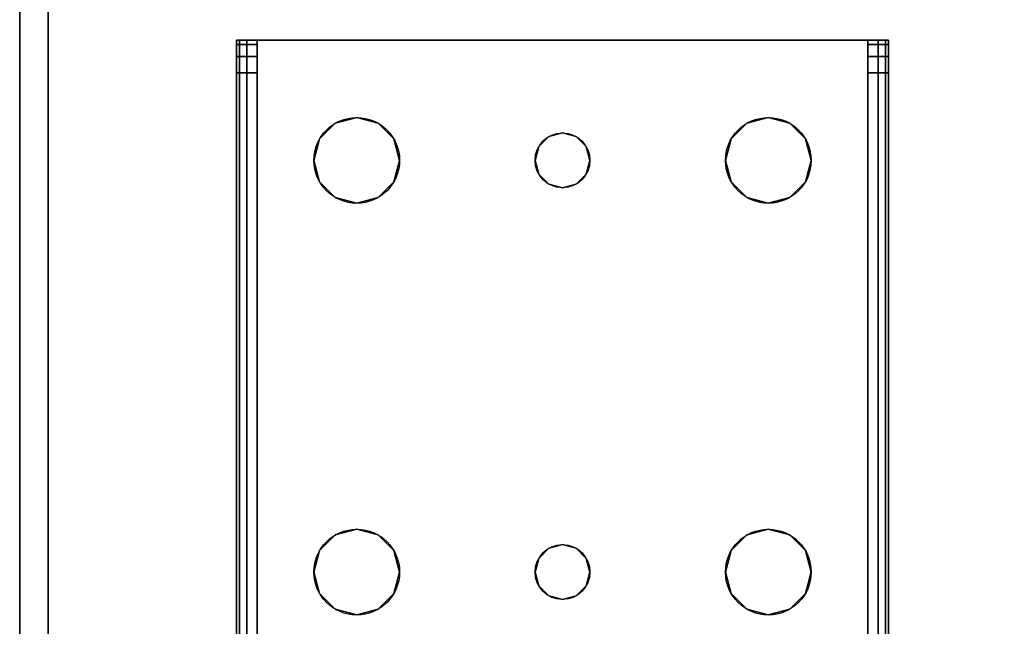
# Model space of a CAD drawing. Extents: x -255 to -11, y 384 to 609.
# Drawn here: x -196 to -192, y 488 to 491 of the extents above; entities that cross this region are included whole.
import ezdxf

# ---------------------------------------------------------------- set-up
doc = ezdxf.new("R2010")
doc.units = 0
doc.header["$LTSCALE"] = 96
doc.header["$MEASUREMENT"] = 0
for name, color, linetype in [('AFUCH-3-TPFB', 7, 'Continuous'), ('AFUCH-P', 7, 'Continuous'), ('AFUST-3-LGPT1', 7, 'Continuous'), ('AFUST-3-SHLM', 7, 'Continuous'), ('AFUST-3-TPLM', 7, 'Continuous'), ('AFUST-P', 7, 'Continuous'), ('MAIN_FURN', 7, 'Continuous')]:
    doc.layers.add(name, color=color, linetype=linetype)

# ---------------------------------------------------------------- blocks, each defined once
blk = doc.blocks.new('ZN482022BCBLFFL3')
at = {"layer": 'AFUST-3-LGPT1', "color": 30, "linetype": 'Continuous'}
for points, invisible_edges in [([(43.9375, -16.1875, 3.925), (43.9375, -16.1975, 3.9625), (43.9375, -16.2625, 3.925)], 14), ([(43.9375, -16.2625, 3.875), (43.9375, -16.1875, 3.925), (43.9375, -16.2625, 3.925)], 3), ([(43.9375, -16.1875, 3.875), (43.9375, -16.1875, 3.925), (43.9375, -16.2625, 3.875)], 2), ([(46.625, -16.1875, 3.925), (43.9375, -16.1975, 3.9625), (43.9375, -16.1875, 3.925)], 1), ([(46.625, -16.1975, 3.9625), (43.9375, -16.1975, 3.9625), (46.625, -16.1875, 3.925)], 2), ([(43.9375, -16.2625, 3.875), (43.9532, -16.1875, 3.8143), (43.9375, -16.1875, 3.875)], 1), ([(43.9532, -16.2625, 3.8143), (43.9532, -16.1875, 3.8143), (43.9375, -16.2625, 3.875)], 2), ([(43.9375, -16.1875, 3.875), (46.625, -16.1875, 3.925), (43.9375, -16.1875, 3.925)], 1), ([(44.0564, -16.1875, 3.7501), (46.625, -16.1875, 3.925), (43.9375, -16.1875, 3.875)], 15), ([(43.9532, -16.1875, 3.8143), (44.0564, -16.1875, 3.7501), (43.9375, -16.1875, 3.875)], 3), ([(43.9375, -16.2625, 3.925), (43.9375, -16.1975, 3.9625), (43.9375, -16.225, 3.99)], 13), ([(43.9375, -16.225, 3.99), (43.9375, -16.1975, 3.9625), (46.625, -16.1975, 3.9625)], 12), ([(46.625, -16.225, 3.99), (43.9375, -16.225, 3.99), (46.625, -16.1975, 3.9625)], 2), ([(43.9965, -16.1875, 3.7688), (43.9532, -16.1875, 3.8143), (43.9532, -16.2625, 3.8143)], 12), ([(43.9965, -16.2625, 3.7688), (43.9965, -16.1875, 3.7688), (43.9532, -16.2625, 3.8143)], 2), ([(43.9965, -16.1875, 3.7688), (44.0564, -16.1875, 3.7501), (43.9532, -16.1875, 3.8143)], 2), ([(44.0564, -16.1875, 3.7501), (43.9965, -16.1875, 3.7688), (43.9965, -16.2625, 3.7688)], 12), ([(44.0564, -16.2625, 3.7501), (44.0564, -16.1875, 3.7501), (43.9965, -16.2625, 3.7688)], 2), ([(44.0564, -16.1875, 3.7501), (46.625, -16.2625, 3.625), (46.625, -16.1875, 3.625)], 1), ([(44.0564, -16.2625, 3.7501), (46.625, -16.2625, 3.625), (44.0564, -16.1875, 3.7501)], 2), ([(44.0564, -16.1875, 3.7501), (46.625, -16.1875, 3.625), (46.625, -16.1875, 3.925)], 12), ([(43.9375, -16.225, 3.99), (43.9375, -16.2625, 4), (43.9375, -16.2625, 3.925)], 14), ([(43.9375, -16.2625, 4), (43.9375, -16.225, 3.99), (46.625, -16.225, 3.99)], 12), ([(46.625, -16.2625, 4), (43.9375, -16.2625, 4), (46.625, -16.225, 3.99)], 2), ([(43.9375, -16.2625, 3.925), (43.9375, -18.4875, 4), (43.9375, -18.4875, 3.925)], 3), ([(43.9375, -16.2625, 4), (43.9375, -18.4875, 4), (43.9375, -16.2625, 3.925)], 14), ([(46.625, -16.2625, 4), (45.875, -16.4688, 4), (43.9375, -16.2625, 4)], 3), ([(43.9375, -16.2625, 4), (44.275, -17.375, 4), (43.9375, -18.4875, 4)], 3), ([(44.2397, -16.7031, 4), (44.275, -17.375, 4), (43.9375, -16.2625, 4)], 15), ([(44.2187, -16.625, 4), (44.2397, -16.7031, 4), (43.9375, -16.2625, 4)], 14), ([(43.9375, -16.2625, 4), (44.375, -16.4688, 4), (44.2969, -16.4897, 4)], 13), ([(44.4531, -16.4897, 4), (44.375, -16.4688, 4), (43.9375, -16.2625, 4)], 14), ([(45.7969, -16.4897, 4), (44.4531, -16.4897, 4), (43.9375, -16.2625, 4)], 15), ([(43.9375, -16.2625, 4), (44.2397, -16.5469, 4), (44.2187, -16.625, 4)], 13), ([(44.2969, -16.4897, 4), (44.2397, -16.5469, 4), (43.9375, -16.2625, 4)], 14), ([(43.9375, -16.2625, 4), (45.875, -16.4688, 4), (45.7969, -16.4897, 4)], 13), ([(43.9375, -16.2625, 3.925), (46.625, -16.2625, 3.925), (44.0564, -16.2625, 3.7501)], 14), ([(43.9375, -16.2625, 3.875), (43.9375, -16.2625, 3.925), (44.0564, -16.2625, 3.7501)], 14), ([(44.0564, -16.2625, 3.7501), (43.9532, -16.2625, 3.8143), (43.9375, -16.2625, 3.875)], 13), ([(43.9375, -16.2625, 3.925), (44.375, -16.4688, 3.925), (44.4531, -16.4897, 3.925)], 13), ([(44.2969, -16.4897, 3.925), (44.375, -16.4688, 3.925), (43.9375, -16.2625, 3.925)], 14), ([(44.2397, -16.5469, 3.925), (44.2969, -16.4897, 3.925), (43.9375, -16.2625, 3.925)], 14), ([(43.9375, -16.2625, 3.925), (44.2187, -16.625, 3.925), (44.2397, -16.5469, 3.925)], 13), ([(44.2397, -16.7031, 3.925), (44.2187, -16.625, 3.925), (43.9375, -16.2625, 3.925)], 14), ([(44.275, -17.375, 3.925), (44.2397, -16.7031, 3.925), (43.9375, -16.2625, 3.925)], 15), ([(43.9375, -16.2625, 3.925), (44.4531, -16.4897, 3.925), (45.7969, -16.4897, 3.925)], 15), ([(45.875, -16.4688, 3.925), (43.9375, -16.2625, 3.925), (45.7969, -16.4897, 3.925)], 3), ([(46.625, -16.2625, 3.925), (43.9375, -16.2625, 3.925), (45.875, -16.4688, 3.925)], 14), ([(43.9375, -16.2625, 3.925), (43.9375, -18.4875, 3.925), (44.275, -17.375, 3.925)], 14), ([(43.9965, -16.2625, 3.7688), (43.9532, -16.2625, 3.8143), (44.0564, -16.2625, 3.7501)], 2), ([(44.0564, -16.2625, 3.7501), (46.625, -16.2625, 3.925), (46.625, -16.2625, 3.625)], 1), ([(45.9531, -16.4897, 4), (45.875, -16.4688, 4), (46.625, -16.2625, 4)], 14), ([(45.9531, -16.4897, 3.925), (46.625, -16.2625, 3.925), (45.875, -16.4688, 3.925)], 3), ([(46.0103, -16.5469, 4), (45.9531, -16.4897, 4), (46.625, -16.2625, 4)], 14), ([(46.0103, -16.5469, 3.925), (46.625, -16.2625, 3.925), (45.9531, -16.4897, 3.925)], 3), ([(45.9616, -17.325, 4), (46.625, -16.2625, 4), (45.975, -17.375, 4)], 3), ([(46.0103, -16.7031, 4), (46.625, -16.2625, 4), (45.9616, -17.325, 4)], 15), ([(45.9616, -17.325, 3.925), (46.625, -16.2625, 3.925), (46.0103, -16.7031, 3.925)], 15), ([(45.9616, -17.325, 3.925), (45.975, -17.375, 3.925), (46.625, -16.2625, 3.925)], 14), ([(46.625, -16.2625, 4), (46.625, -18.4875, 4), (45.975, -17.375, 4)], 14), ([(46.625, -16.2625, 3.925), (45.975, -17.375, 3.925), (46.625, -18.4875, 3.925)], 3), ([(46.625, -16.2625, 4), (46.0312, -16.625, 4), (46.0103, -16.5469, 4)], 13), ([(46.0103, -16.7031, 4), (46.0312, -16.625, 4), (46.625, -16.2625, 4)], 14), ([(46.0312, -16.625, 3.925), (46.625, -16.2625, 3.925), (46.0103, -16.5469, 3.925)], 3), ([(46.0103, -16.7031, 3.925), (46.625, -16.2625, 3.925), (46.0312, -16.625, 3.925)], 3), ([(44.375, -16.4688, 4), (44.2969, -16.4897, 3.925), (44.2969, -16.4897, 4)], 1), ([(44.375, -16.4688, 3.925), (44.2969, -16.4897, 3.925), (44.375, -16.4688, 4)], 2), ([(44.4531, -16.4897, 4), (44.375, -16.4688, 3.925), (44.375, -16.4688, 4)], 1), ([(44.4531, -16.4897, 3.925), (44.375, -16.4688, 3.925), (44.4531, -16.4897, 4)], 2), ([(45.875, -16.4688, 4), (45.7969, -16.4897, 3.925), (45.7969, -16.4897, 4)], 1), ([(45.875, -16.4688, 3.925), (45.7969, -16.4897, 3.925), (45.875, -16.4688, 4)], 2), ([(45.9531, -16.4897, 4), (45.875, -16.4688, 3.925), (45.875, -16.4688, 4)], 1), ([(45.9531, -16.4897, 3.925), (45.875, -16.4688, 3.925), (45.9531, -16.4897, 4)], 2), ([(44.2969, -16.4897, 4), (44.2397, -16.5469, 3.925), (44.2397, -16.5469, 4)], 1), ([(44.2969, -16.4897, 3.925), (44.2397, -16.5469, 3.925), (44.2969, -16.4897, 4)], 2), ([(45.7397, -16.5469, 4), (44.4531, -16.4897, 4), (45.7969, -16.4897, 4)], 3), ([(44.5103, -16.5469, 4), (44.4531, -16.4897, 4), (45.7397, -16.5469, 4)], 14), ([(44.4531, -16.4897, 3.925), (44.5103, -16.5469, 3.925), (45.7397, -16.5469, 3.925)], 14), ([(45.7969, -16.4897, 3.925), (44.4531, -16.4897, 3.925), (45.7397, -16.5469, 3.925)], 3), ([(44.5103, -16.5469, 4), (44.4531, -16.4897, 3.925), (44.4531, -16.4897, 4)], 1), ([(44.5103, -16.5469, 3.925), (44.4531, -16.4897, 3.925), (44.5103, -16.5469, 4)], 2), ([(45.7969, -16.4897, 4), (45.7397, -16.5469, 3.925), (45.7397, -16.5469, 4)], 1), ([(45.7969, -16.4897, 3.925), (45.7397, -16.5469, 3.925), (45.7969, -16.4897, 4)], 2), ([(46.0103, -16.5469, 4), (45.9531, -16.4897, 3.925), (45.9531, -16.4897, 4)], 1), ([(46.0103, -16.5469, 3.925), (45.9531, -16.4897, 3.925), (46.0103, -16.5469, 4)], 2), ([(44.2397, -16.5469, 4), (44.2187, -16.625, 3.925), (44.2187, -16.625, 4)], 1), ([(44.2397, -16.5469, 3.925), (44.2187, -16.625, 3.925), (44.2397, -16.5469, 4)], 2), ([(45.7187, -16.625, 4), (44.5103, -16.5469, 4), (45.7397, -16.5469, 4)], 3), ([(44.5312, -16.625, 4), (44.5103, -16.5469, 4), (45.7187, -16.625, 4)], 14), ([(44.5103, -16.5469, 3.925), (44.5312, -16.625, 3.925), (45.7187, -16.625, 3.925)], 14), ([(45.7397, -16.5469, 3.925), (44.5103, -16.5469, 3.925), (45.7187, -16.625, 3.925)], 3), ([(44.5312, -16.625, 4), (44.5103, -16.5469, 3.925), (44.5103, -16.5469, 4)], 1), ([(44.5312, -16.625, 3.925), (44.5103, -16.5469, 3.925), (44.5312, -16.625, 4)], 2), ([(45.7397, -16.5469, 4), (45.7187, -16.625, 3.925), (45.7187, -16.625, 4)], 1), ([(45.7397, -16.5469, 3.925), (45.7187, -16.625, 3.925), (45.7397, -16.5469, 4)], 2), ([(46.0312, -16.625, 4), (46.0103, -16.5469, 3.925), (46.0103, -16.5469, 4)], 1), ([(46.0312, -16.625, 3.925), (46.0103, -16.5469, 3.925), (46.0312, -16.625, 4)], 2), ([(44.2187, -16.625, 4), (44.2397, -16.7031, 3.925), (44.2397, -16.7031, 4)], 1), ([(44.2187, -16.625, 3.925), (44.2397, -16.7031, 3.925), (44.2187, -16.625, 4)], 2), ([(44.5103, -16.7031, 4), (44.5312, -16.625, 4), (45.7187, -16.625, 4)], 14), ([(45.7187, -16.625, 4), (45.7397, -16.7031, 4), (44.5103, -16.7031, 4)], 14), ([(45.7187, -16.625, 3.925), (44.5103, -16.7031, 3.925), (45.7397, -16.7031, 3.925)], 3), ([(44.5312, -16.625, 3.925), (44.5103, -16.7031, 3.925), (45.7187, -16.625, 3.925)], 14), ([(44.5103, -16.7031, 4), (44.5312, -16.625, 3.925), (44.5312, -16.625, 4)], 1), ([(44.5103, -16.7031, 3.925), (44.5312, -16.625, 3.925), (44.5103, -16.7031, 4)], 2), ([(45.7187, -16.625, 4), (45.7397, -16.7031, 3.925), (45.7397, -16.7031, 4)], 1), ([(45.7187, -16.625, 3.925), (45.7397, -16.7031, 3.925), (45.7187, -16.625, 4)], 2), ([(46.0103, -16.7031, 4), (46.0312, -16.625, 3.925), (46.0312, -16.625, 4)], 1), ([(46.0103, -16.7031, 3.925), (46.0312, -16.625, 3.925), (46.0103, -16.7031, 4)], 2), ([(44.2397, -16.7031, 4), (44.2969, -16.7603, 4), (44.2884, -17.325, 4)], 14), ([(44.275, -17.375, 4), (44.2397, -16.7031, 4), (44.2884, -17.325, 4)], 3), ([(44.2884, -17.325, 3.925), (44.2397, -16.7031, 3.925), (44.275, -17.375, 3.925)], 3), ([(44.2969, -16.7603, 3.925), (44.2397, -16.7031, 3.925), (44.2884, -17.325, 3.925)], 14), ([(44.2397, -16.7031, 4), (44.2969, -16.7603, 3.925), (44.2969, -16.7603, 4)], 1), ([(44.2397, -16.7031, 3.925), (44.2969, -16.7603, 3.925), (44.2397, -16.7031, 4)], 2), ([(44.5103, -16.7031, 4), (44.4616, -17.325, 4), (44.4531, -16.7603, 4)], 3), ([(44.5103, -16.7031, 3.925), (44.4531, -16.7603, 3.925), (44.4616, -17.325, 3.925)], 14), ([(44.4531, -16.7603, 4), (44.5103, -16.7031, 3.925), (44.5103, -16.7031, 4)], 1), ([(44.4531, -16.7603, 3.925), (44.5103, -16.7031, 3.925), (44.4531, -16.7603, 4)], 2), ([(45.7397, -16.7031, 4), (44.4616, -17.325, 4), (44.5103, -16.7031, 4)], 15), ([(45.7884, -17.325, 4), (44.4616, -17.325, 4), (45.7397, -16.7031, 4)], 15), ([(45.7884, -17.325, 3.925), (44.5103, -16.7031, 3.925), (44.4616, -17.325, 3.925)], 15), ([(45.7397, -16.7031, 3.925), (44.5103, -16.7031, 3.925), (45.7884, -17.325, 3.925)], 15), ([(45.7969, -16.7603, 4), (45.7884, -17.325, 4), (45.7397, -16.7031, 4)], 3), ([(45.7969, -16.7603, 3.925), (45.7397, -16.7031, 3.925), (45.7884, -17.325, 3.925)], 14), ([(45.7397, -16.7031, 4), (45.7969, -16.7603, 3.925), (45.7969, -16.7603, 4)], 1), ([(45.7397, -16.7031, 3.925), (45.7969, -16.7603, 3.925), (45.7397, -16.7031, 4)], 2), ([(45.9531, -16.7603, 4), (46.0103, -16.7031, 4), (45.9616, -17.325, 4)], 14), ([(45.9531, -16.7603, 3.925), (45.9616, -17.325, 3.925), (46.0103, -16.7031, 3.925)], 3), ([(45.9531, -16.7603, 4), (46.0103, -16.7031, 3.925), (46.0103, -16.7031, 4)], 1), ([(45.9531, -16.7603, 3.925), (46.0103, -16.7031, 3.925), (45.9531, -16.7603, 4)], 2), ([(44.2884, -17.325, 4), (44.2969, -16.7603, 4), (44.325, -17.2884, 4)], 3), ([(44.325, -17.2884, 3.925), (44.2969, -16.7603, 3.925), (44.2884, -17.325, 3.925)], 3), ([(44.2969, -16.7603, 4), (44.375, -16.7812, 4), (44.325, -17.2884, 4)], 14), ([(44.375, -16.7812, 3.925), (44.2969, -16.7603, 3.925), (44.325, -17.2884, 3.925)], 14), ([(44.2969, -16.7603, 4), (44.375, -16.7812, 3.925), (44.375, -16.7812, 4)], 1), ([(44.2969, -16.7603, 3.925), (44.375, -16.7812, 3.925), (44.2969, -16.7603, 4)], 2), ([(44.325, -17.2884, 4), (44.375, -16.7812, 4), (44.375, -17.275, 4)], 3), ([(44.375, -17.275, 3.925), (44.375, -16.7812, 3.925), (44.325, -17.2884, 3.925)], 3), ([(44.375, -16.7812, 4), (44.4531, -16.7603, 4), (44.425, -17.2884, 4)], 14), ([(44.4531, -16.7603, 3.925), (44.375, -16.7812, 3.925), (44.425, -17.2884, 3.925)], 14), ([(44.375, -16.7812, 4), (44.4531, -16.7603, 3.925), (44.4531, -16.7603, 4)], 1), ([(44.375, -16.7812, 3.925), (44.4531, -16.7603, 3.925), (44.375, -16.7812, 4)], 2), ([(44.375, -17.275, 4), (44.375, -16.7812, 4), (44.425, -17.2884, 4)], 3), ([(44.425, -17.2884, 3.925), (44.375, -16.7812, 3.925), (44.375, -17.275, 3.925)], 3), ([(44.425, -17.2884, 4), (44.4531, -16.7603, 4), (44.4616, -17.325, 4)], 3), ([(44.4616, -17.325, 3.925), (44.4531, -16.7603, 3.925), (44.425, -17.2884, 3.925)], 3), ([(45.825, -17.2884, 4), (45.7884, -17.325, 4), (45.7969, -16.7603, 4)], 14), ([(45.7884, -17.325, 3.925), (45.825, -17.2884, 3.925), (45.7969, -16.7603, 3.925)], 14), ([(45.875, -16.7812, 4), (45.825, -17.2884, 4), (45.7969, -16.7603, 4)], 3), ([(45.7969, -16.7603, 3.925), (45.825, -17.2884, 3.925), (45.875, -16.7812, 3.925)], 3), ([(45.7969, -16.7603, 4), (45.875, -16.7812, 3.925), (45.875, -16.7812, 4)], 1), ([(45.7969, -16.7603, 3.925), (45.875, -16.7812, 3.925), (45.7969, -16.7603, 4)], 2), ([(45.875, -16.7812, 4), (45.875, -17.275, 4), (45.825, -17.2884, 4)], 13), ([(45.825, -17.2884, 3.925), (45.875, -17.275, 3.925), (45.875, -16.7812, 3.925)], 14), ([(45.9531, -16.7603, 4), (45.925, -17.2884, 4), (45.875, -16.7812, 4)], 3), ([(45.875, -16.7812, 3.925), (45.925, -17.2884, 3.925), (45.9531, -16.7603, 3.925)], 3), ([(45.875, -16.7812, 4), (45.9531, -16.7603, 3.925), (45.9531, -16.7603, 4)], 1), ([(45.875, -16.7812, 3.925), (45.9531, -16.7603, 3.925), (45.875, -16.7812, 4)], 2), ([(45.925, -17.2884, 4), (45.875, -17.275, 4), (45.875, -16.7812, 4)], 14), ([(45.875, -17.275, 3.925), (45.925, -17.2884, 3.925), (45.875, -16.7812, 3.925)], 14), ([(45.9616, -17.325, 4), (45.925, -17.2884, 4), (45.9531, -16.7603, 4)], 14), ([(45.925, -17.2884, 3.925), (45.9616, -17.325, 3.925), (45.9531, -16.7603, 3.925)], 14), ([(44.325, -17.2884, 4), (44.2884, -17.325, 3.925), (44.2884, -17.325, 4)], 1), ([(44.325, -17.2884, 3.925), (44.2884, -17.325, 3.925), (44.325, -17.2884, 4)], 2), ([(44.375, -17.275, 4), (44.325, -17.2884, 3.925), (44.325, -17.2884, 4)], 1), ([(44.375, -17.275, 3.925), (44.325, -17.2884, 3.925), (44.375, -17.275, 4)], 2), ([(44.425, -17.2884, 4), (44.375, -17.275, 3.925), (44.375, -17.275, 4)], 1), ([(44.425, -17.2884, 3.925), (44.375, -17.275, 3.925), (44.425, -17.2884, 4)], 2), ([(44.4616, -17.325, 4), (44.425, -17.2884, 3.925), (44.425, -17.2884, 4)], 1), ([(44.4616, -17.325, 3.925), (44.425, -17.2884, 3.925), (44.4616, -17.325, 4)], 2), ([(45.825, -17.2884, 4), (45.7884, -17.325, 3.925), (45.7884, -17.325, 4)], 1), ([(45.825, -17.2884, 3.925), (45.7884, -17.325, 3.925), (45.825, -17.2884, 4)], 2), ([(45.875, -17.275, 4), (45.825, -17.2884, 3.925), (45.825, -17.2884, 4)], 1), ([(45.875, -17.275, 3.925), (45.825, -17.2884, 3.925), (45.875, -17.275, 4)], 2), ([(45.925, -17.2884, 4), (45.875, -17.275, 3.925), (45.875, -17.275, 4)], 1), ([(45.925, -17.2884, 3.925), (45.875, -17.275, 3.925), (45.925, -17.2884, 4)], 2), ([(45.9616, -17.325, 4), (45.925, -17.2884, 3.925), (45.925, -17.2884, 4)], 1), ([(45.9616, -17.325, 3.925), (45.925, -17.2884, 3.925), (45.9616, -17.325, 4)], 2), ([(44.2884, -17.325, 4), (44.275, -17.375, 3.925), (44.275, -17.375, 4)], 1), ([(44.2884, -17.325, 3.925), (44.275, -17.375, 3.925), (44.2884, -17.325, 4)], 2), ([(44.475, -17.375, 4), (44.4616, -17.325, 4), (45.7884, -17.325, 4)], 14), ([(44.4616, -17.325, 3.925), (44.475, -17.375, 3.925), (45.775, -17.375, 3.925)], 14), ([(45.7884, -17.325, 3.925), (44.4616, -17.325, 3.925), (45.775, -17.375, 3.925)], 3), ([(44.475, -17.375, 4), (44.4616, -17.325, 3.925), (44.4616, -17.325, 4)], 1), ([(44.475, -17.375, 3.925), (44.4616, -17.325, 3.925), (44.475, -17.375, 4)], 2), ([(45.775, -17.375, 4), (44.475, -17.375, 4), (45.7884, -17.325, 4)], 3), ([(45.7884, -17.325, 4), (45.775, -17.375, 3.925), (45.775, -17.375, 4)], 1), ([(45.7884, -17.325, 3.925), (45.775, -17.375, 3.925), (45.7884, -17.325, 4)], 2), ([(45.975, -17.375, 4), (45.9616, -17.325, 3.925), (45.9616, -17.325, 4)], 1), ([(45.975, -17.375, 3.925), (45.9616, -17.325, 3.925), (45.975, -17.375, 4)], 2), ([(43.9375, -18.4875, 4), (44.275, -17.375, 4), (44.2397, -18.0469, 4)], 15), ([(43.9375, -18.4875, 3.925), (44.2397, -18.0469, 3.925), (44.275, -17.375, 3.925)], 15), ([(44.275, -17.375, 4), (44.2884, -17.425, 4), (44.2397, -18.0469, 4)], 14), ([(44.275, -17.375, 3.925), (44.2397, -18.0469, 3.925), (44.2884, -17.425, 3.925)], 3), ([(44.275, -17.375, 4), (44.2884, -17.425, 3.925), (44.2884, -17.425, 4)], 1), ([(44.275, -17.375, 3.925), (44.2884, -17.425, 3.925), (44.275, -17.375, 4)], 2), ([(44.4616, -17.425, 4), (44.475, -17.375, 4), (45.775, -17.375, 4)], 14), ([(45.7884, -17.425, 4), (44.4616, -17.425, 4), (45.775, -17.375, 4)], 3), ([(44.475, -17.375, 3.925), (44.4616, -17.425, 3.925), (45.7884, -17.425, 3.925)], 14), ([(44.4616, -17.425, 4), (44.475, -17.375, 3.925), (44.475, -17.375, 4)], 1), ([(44.4616, -17.425, 3.925), (44.475, -17.375, 3.925), (44.4616, -17.425, 4)], 2), ([(45.775, -17.375, 3.925), (44.475, -17.375, 3.925), (45.7884, -17.425, 3.925)], 3), ([(45.775, -17.375, 4), (45.7884, -17.425, 3.925), (45.7884, -17.425, 4)], 1), ([(45.775, -17.375, 3.925), (45.7884, -17.425, 3.925), (45.775, -17.375, 4)], 2), ([(45.975, -17.375, 4), (46.625, -18.4875, 4), (45.9616, -17.425, 4)], 3), ([(46.625, -18.4875, 3.925), (45.975, -17.375, 3.925), (45.9616, -17.425, 3.925)], 13), ([(45.9616, -17.425, 4), (45.975, -17.375, 3.925), (45.975, -17.375, 4)], 1), ([(45.9616, -17.425, 3.925), (45.975, -17.375, 3.925), (45.9616, -17.425, 4)], 2), ([(44.2397, -18.0469, 4), (44.2884, -17.425, 4), (44.2969, -17.9897, 4)], 3), ([(44.2969, -17.9897, 3.925), (44.2884, -17.425, 3.925), (44.2397, -18.0469, 3.925)], 3), ([(44.2884, -17.425, 4), (44.325, -17.4616, 4), (44.2969, -17.9897, 4)], 14), ([(44.325, -17.4616, 3.925), (44.2884, -17.425, 3.925), (44.2969, -17.9897, 3.925)], 14), ([(44.2884, -17.425, 4), (44.325, -17.4616, 3.925), (44.325, -17.4616, 4)], 1), ([(44.2884, -17.425, 3.925), (44.325, -17.4616, 3.925), (44.2884, -17.425, 4)], 2), ([(44.425, -17.4616, 4), (44.4616, -17.425, 4), (44.4531, -17.9897, 4)], 14), ([(44.4616, -17.425, 3.925), (44.425, -17.4616, 3.925), (44.4531, -17.9897, 3.925)], 14), ([(44.425, -17.4616, 4), (44.4616, -17.425, 3.925), (44.4616, -17.425, 4)], 1), ([(44.425, -17.4616, 3.925), (44.4616, -17.425, 3.925), (44.425, -17.4616, 4)], 2), ([(44.4531, -17.9897, 4), (44.4616, -17.425, 4), (44.5103, -18.0469, 4)], 3), ([(44.5103, -18.0469, 3.925), (44.4616, -17.425, 3.925), (44.4531, -17.9897, 3.925)], 3), ([(44.5103, -18.0469, 4), (44.4616, -17.425, 4), (45.7884, -17.425, 4)], 15), ([(45.7397, -18.0469, 3.925), (44.4616, -17.425, 3.925), (44.5103, -18.0469, 3.925)], 15), ([(45.7884, -17.425, 3.925), (44.4616, -17.425, 3.925), (45.7397, -18.0469, 3.925)], 15), ([(45.7884, -17.425, 4), (45.7397, -18.0469, 4), (44.5103, -18.0469, 4)], 15), ([(45.7969, -17.9897, 4), (45.7397, -18.0469, 4), (45.7884, -17.425, 4)], 14), ([(45.7969, -17.9897, 3.925), (45.7884, -17.425, 3.925), (45.7397, -18.0469, 3.925)], 3), ([(45.825, -17.4616, 4), (45.7969, -17.9897, 4), (45.7884, -17.425, 4)], 3), ([(45.825, -17.4616, 3.925), (45.7884, -17.425, 3.925), (45.7969, -17.9897, 3.925)], 14), ([(45.7884, -17.425, 4), (45.825, -17.4616, 3.925), (45.825, -17.4616, 4)], 1), ([(45.7884, -17.425, 3.925), (45.825, -17.4616, 3.925), (45.7884, -17.425, 4)], 2), ([(45.9616, -17.425, 4), (45.9531, -17.9897, 4), (45.925, -17.4616, 4)], 3), ([(45.9616, -17.425, 3.925), (45.925, -17.4616, 3.925), (45.9531, -17.9897, 3.925)], 14), ([(45.925, -17.4616, 4), (45.9616, -17.425, 3.925), (45.9616, -17.425, 4)], 1), ([(45.925, -17.4616, 3.925), (45.9616, -17.425, 3.925), (45.925, -17.4616, 4)], 2), ([(46.0103, -18.0469, 4), (45.9531, -17.9897, 4), (45.9616, -17.425, 4)], 14), ([(46.0103, -18.0469, 3.925), (45.9616, -17.425, 3.925), (45.9531, -17.9897, 3.925)], 3), ([(46.625, -18.4875, 4), (46.0103, -18.0469, 4), (45.9616, -17.425, 4)], 15), ([(46.625, -18.4875, 3.925), (45.9616, -17.425, 3.925), (46.0103, -18.0469, 3.925)], 15), ([(44.2969, -17.9897, 4), (44.325, -17.4616, 4), (44.375, -17.9688, 4)], 3), ([(44.375, -17.9688, 3.925), (44.325, -17.4616, 3.925), (44.2969, -17.9897, 3.925)], 3), ([(44.325, -17.4616, 4), (44.375, -17.475, 4), (44.375, -17.9688, 4)], 14), ([(44.375, -17.475, 3.925), (44.325, -17.4616, 3.925), (44.375, -17.9688, 3.925)], 14), ([(44.325, -17.4616, 4), (44.375, -17.475, 3.925), (44.375, -17.475, 4)], 1), ([(44.325, -17.4616, 3.925), (44.375, -17.475, 3.925), (44.325, -17.4616, 4)], 2), ([(44.375, -17.9688, 4), (44.425, -17.4616, 4), (44.4531, -17.9897, 4)], 3), ([(44.375, -17.475, 4), (44.425, -17.4616, 4), (44.375, -17.9688, 4)], 14), ([(44.425, -17.4616, 3.925), (44.375, -17.475, 3.925), (44.375, -17.9688, 3.925)], 14), ([(44.4531, -17.9897, 3.925), (44.425, -17.4616, 3.925), (44.375, -17.9688, 3.925)], 3), ([(44.375, -17.475, 4), (44.425, -17.4616, 3.925), (44.425, -17.4616, 4)], 1), ([(44.375, -17.475, 3.925), (44.425, -17.4616, 3.925), (44.375, -17.475, 4)], 2), ([(45.875, -17.9688, 4), (45.7969, -17.9897, 4), (45.825, -17.4616, 4)], 14), ([(45.875, -17.9688, 3.925), (45.825, -17.4616, 3.925), (45.7969, -17.9897, 3.925)], 3), ([(45.875, -17.475, 4), (45.875, -17.9688, 4), (45.825, -17.4616, 4)], 3), ([(45.875, -17.475, 3.925), (45.825, -17.4616, 3.925), (45.875, -17.9688, 3.925)], 14), ([(45.825, -17.4616, 4), (45.875, -17.475, 3.925), (45.875, -17.475, 4)], 1), ([(45.825, -17.4616, 3.925), (45.875, -17.475, 3.925), (45.825, -17.4616, 4)], 2), ([(45.925, -17.4616, 4), (45.875, -17.9688, 4), (45.875, -17.475, 4)], 3), ([(45.9531, -17.9897, 4), (45.875, -17.9688, 4), (45.925, -17.4616, 4)], 14), ([(45.925, -17.4616, 3.925), (45.875, -17.475, 3.925), (45.875, -17.9688, 3.925)], 14), ([(45.9531, -17.9897, 3.925), (45.925, -17.4616, 3.925), (45.875, -17.9688, 3.925)], 3), ([(45.875, -17.475, 4), (45.925, -17.4616, 3.925), (45.925, -17.4616, 4)], 1), ([(45.875, -17.475, 3.925), (45.925, -17.4616, 3.925), (45.875, -17.475, 4)], 2), ([(44.375, -17.9688, 4), (44.2969, -17.9897, 3.925), (44.2969, -17.9897, 4)], 1), ([(44.375, -17.9688, 3.925), (44.2969, -17.9897, 3.925), (44.375, -17.9688, 4)], 2), ([(44.4531, -17.9897, 4), (44.375, -17.9688, 3.925), (44.375, -17.9688, 4)], 1), ([(44.4531, -17.9897, 3.925), (44.375, -17.9688, 3.925), (44.4531, -17.9897, 4)], 2), ([(45.875, -17.9688, 4), (45.7969, -17.9897, 3.925), (45.7969, -17.9897, 4)], 1), ([(45.875, -17.9688, 3.925), (45.7969, -17.9897, 3.925), (45.875, -17.9688, 4)], 2), ([(45.9531, -17.9897, 4), (45.875, -17.9688, 3.925), (45.875, -17.9688, 4)], 1), ([(45.9531, -17.9897, 3.925), (45.875, -17.9688, 3.925), (45.9531, -17.9897, 4)], 2), ([(44.2969, -17.9897, 4), (44.2397, -18.0469, 3.925), (44.2397, -18.0469, 4)], 1), ([(44.2969, -17.9897, 3.925), (44.2397, -18.0469, 3.925), (44.2969, -17.9897, 4)], 2), ([(44.5103, -18.0469, 4), (44.4531, -17.9897, 3.925), (44.4531, -17.9897, 4)], 1), ([(44.5103, -18.0469, 3.925), (44.4531, -17.9897, 3.925), (44.5103, -18.0469, 4)], 2), ([(45.7969, -17.9897, 4), (45.7397, -18.0469, 3.925), (45.7397, -18.0469, 4)], 1), ([(45.7969, -17.9897, 3.925), (45.7397, -18.0469, 3.925), (45.7969, -17.9897, 4)], 2), ([(46.0103, -18.0469, 4), (45.9531, -17.9897, 3.925), (45.9531, -17.9897, 4)], 1), ([(46.0103, -18.0469, 3.925), (45.9531, -17.9897, 3.925), (46.0103, -18.0469, 4)], 2), ([(44.2397, -18.0469, 4), (44.2187, -18.125, 4), (43.9375, -18.4875, 4)], 14), ([(43.9375, -18.4875, 3.925), (44.2187, -18.125, 3.925), (44.2397, -18.0469, 3.925)], 13), ([(44.2397, -18.0469, 4), (44.2187, -18.125, 3.925), (44.2187, -18.125, 4)], 1), ([(44.2397, -18.0469, 3.925), (44.2187, -18.125, 3.925), (44.2397, -18.0469, 4)], 2), ([(44.5103, -18.0469, 4), (45.7187, -18.125, 4), (44.5312, -18.125, 4)], 3), ([(45.7397, -18.0469, 4), (45.7187, -18.125, 4), (44.5103, -18.0469, 4)], 14), ([(45.7187, -18.125, 3.925), (45.7397, -18.0469, 3.925), (44.5103, -18.0469, 3.925)], 14), ([(44.5103, -18.0469, 3.925), (44.5312, -18.125, 3.925), (45.7187, -18.125, 3.925)], 14), ([(44.5312, -18.125, 4), (44.5103, -18.0469, 3.925), (44.5103, -18.0469, 4)], 1), ([(44.5312, -18.125, 3.925), (44.5103, -18.0469, 3.925), (44.5312, -18.125, 4)], 2), ([(45.7397, -18.0469, 4), (45.7187, -18.125, 3.925), (45.7187, -18.125, 4)], 1), ([(45.7397, -18.0469, 3.925), (45.7187, -18.125, 3.925), (45.7397, -18.0469, 4)], 2), ([(46.0312, -18.125, 4), (46.0103, -18.0469, 4), (46.625, -18.4875, 4)], 14), ([(46.0312, -18.125, 3.925), (46.625, -18.4875, 3.925), (46.0103, -18.0469, 3.925)], 3), ([(46.0312, -18.125, 4), (46.0103, -18.0469, 3.925), (46.0103, -18.0469, 4)], 1), ([(46.0312, -18.125, 3.925), (46.0103, -18.0469, 3.925), (46.0312, -18.125, 4)], 2), ([(43.9375, -18.4875, 4), (44.2187, -18.125, 4), (44.2397, -18.2031, 4)], 13), ([(44.2397, -18.2031, 3.925), (44.2187, -18.125, 3.925), (43.9375, -18.4875, 3.925)], 14), ([(44.2187, -18.125, 4), (44.2397, -18.2031, 3.925), (44.2397, -18.2031, 4)], 1), ([(44.2187, -18.125, 3.925), (44.2397, -18.2031, 3.925), (44.2187, -18.125, 4)], 2), ([(45.7187, -18.125, 4), (45.7397, -18.2031, 4), (44.5103, -18.2031, 4)], 14), ([(44.5312, -18.125, 4), (45.7187, -18.125, 4), (44.5103, -18.2031, 4)], 3), ([(45.7187, -18.125, 3.925), (44.5103, -18.2031, 3.925), (45.7397, -18.2031, 3.925)], 3), ([(44.5312, -18.125, 3.925), (44.5103, -18.2031, 3.925), (45.7187, -18.125, 3.925)], 14), ([(44.5103, -18.2031, 4), (44.5312, -18.125, 3.925), (44.5312, -18.125, 4)], 1), ([(44.5103, -18.2031, 3.925), (44.5312, -18.125, 3.925), (44.5103, -18.2031, 4)], 2), ([(45.7187, -18.125, 4), (45.7397, -18.2031, 3.925), (45.7397, -18.2031, 4)], 1), ([(45.7187, -18.125, 3.925), (45.7397, -18.2031, 3.925), (45.7187, -18.125, 4)], 2), ([(46.0103, -18.2031, 4), (46.0312, -18.125, 4), (46.625, -18.4875, 4)], 14), ([(46.0103, -18.2031, 3.925), (46.625, -18.4875, 3.925), (46.0312, -18.125, 3.925)], 3), ([(46.0103, -18.2031, 4), (46.0312, -18.125, 3.925), (46.0312, -18.125, 4)], 1), ([(46.0103, -18.2031, 3.925), (46.0312, -18.125, 3.925), (46.0103, -18.2031, 4)], 2), ([(44.2397, -18.2031, 4), (44.2969, -18.2603, 4), (43.9375, -18.4875, 4)], 14), ([(44.2969, -18.2603, 3.925), (44.2397, -18.2031, 3.925), (43.9375, -18.4875, 3.925)], 14), ([(44.2397, -18.2031, 4), (44.2969, -18.2603, 3.925), (44.2969, -18.2603, 4)], 1), ([(44.2397, -18.2031, 3.925), (44.2969, -18.2603, 3.925), (44.2397, -18.2031, 4)], 2), ([(45.7397, -18.2031, 4), (45.7969, -18.2603, 4), (44.4531, -18.2603, 4)], 14), ([(44.5103, -18.2031, 4), (45.7397, -18.2031, 4), (44.4531, -18.2603, 4)], 3), ([(45.7397, -18.2031, 3.925), (44.4531, -18.2603, 3.925), (45.7969, -18.2603, 3.925)], 3), ([(44.5103, -18.2031, 3.925), (44.4531, -18.2603, 3.925), (45.7397, -18.2031, 3.925)], 14), ([(44.4531, -18.2603, 4), (44.5103, -18.2031, 3.925), (44.5103, -18.2031, 4)], 1), ([(44.4531, -18.2603, 3.925), (44.5103, -18.2031, 3.925), (44.4531, -18.2603, 4)], 2), ([(45.7397, -18.2031, 4), (45.7969, -18.2603, 3.925), (45.7969, -18.2603, 4)], 1), ([(45.7397, -18.2031, 3.925), (45.7969, -18.2603, 3.925), (45.7397, -18.2031, 4)], 2), ([(46.625, -18.4875, 4), (45.9531, -18.2603, 4), (46.0103, -18.2031, 4)], 13), ([(45.9531, -18.2603, 3.925), (46.625, -18.4875, 3.925), (46.0103, -18.2031, 3.925)], 3), ([(45.9531, -18.2603, 4), (46.0103, -18.2031, 3.925), (46.0103, -18.2031, 4)], 1), ([(45.9531, -18.2603, 3.925), (46.0103, -18.2031, 3.925), (45.9531, -18.2603, 4)], 2), ([(45.7969, -18.2603, 4), (45.875, -18.2812, 4), (43.9375, -18.4875, 4)], 14), ([(44.4531, -18.2603, 4), (45.7969, -18.2603, 4), (43.9375, -18.4875, 4)], 15), ([(43.9375, -18.4875, 4), (44.375, -18.2812, 4), (44.4531, -18.2603, 4)], 13), ([(44.2969, -18.2603, 4), (44.375, -18.2812, 4), (43.9375, -18.4875, 4)], 14), ([(43.9375, -18.4875, 3.925), (44.375, -18.2812, 3.925), (44.2969, -18.2603, 3.925)], 13), ([(44.4531, -18.2603, 3.925), (44.375, -18.2812, 3.925), (43.9375, -18.4875, 3.925)], 14), ([(45.7969, -18.2603, 3.925), (44.4531, -18.2603, 3.925), (43.9375, -18.4875, 3.925)], 15), ([(45.7969, -18.2603, 3.925), (43.9375, -18.4875, 3.925), (45.875, -18.2812, 3.925)], 3), ([(44.2969, -18.2603, 4), (44.375, -18.2812, 3.925), (44.375, -18.2812, 4)], 1), ([(44.2969, -18.2603, 3.925), (44.375, -18.2812, 3.925), (44.2969, -18.2603, 4)], 2), ([(44.375, -18.2812, 4), (44.4531, -18.2603, 3.925), (44.4531, -18.2603, 4)], 1), ([(44.375, -18.2812, 3.925), (44.4531, -18.2603, 3.925), (44.375, -18.2812, 4)], 2), ([(45.7969, -18.2603, 4), (45.875, -18.2812, 3.925), (45.875, -18.2812, 4)], 1), ([(45.7969, -18.2603, 3.925), (45.875, -18.2812, 3.925), (45.7969, -18.2603, 4)], 2), ([(45.875, -18.2812, 4), (45.9531, -18.2603, 4), (46.625, -18.4875, 4)], 14), ([(45.875, -18.2812, 3.925), (46.625, -18.4875, 3.925), (45.9531, -18.2603, 3.925)], 3), ([(45.875, -18.2812, 4), (45.9531, -18.2603, 3.925), (45.9531, -18.2603, 4)], 1), ([(45.875, -18.2812, 3.925), (45.9531, -18.2603, 3.925), (45.875, -18.2812, 4)], 2), ([(43.9375, -18.4875, 4), (45.875, -18.2812, 4), (46.625, -18.4875, 4)], 3), ([(43.9375, -18.4875, 3.925), (46.625, -18.4875, 3.925), (45.875, -18.2812, 3.925)], 14), ([(46.625, -18.4875, 4), (46.625, -18.525, 3.99), (43.9375, -18.525, 3.99)], 12), ([(43.9375, -18.4875, 4), (46.625, -18.4875, 4), (43.9375, -18.525, 3.99)], 2), ([(43.9375, -18.4875, 3.925), (43.9375, -18.5625, 3.925), (43.9375, -18.5625, 3.875)], 13), ([(43.9375, -18.5525, 3.9625), (43.9375, -18.5625, 3.925), (43.9375, -18.4875, 3.925)], 14), ([(43.9375, -18.525, 3.99), (43.9375, -18.5525, 3.9625), (43.9375, -18.4875, 3.925)], 14), ([(43.9375, -18.4875, 3.925), (43.9375, -18.4875, 4), (43.9375, -18.525, 3.99)], 13), ([(43.9375, -18.5625, 3.875), (43.9375, -18.4875, 3.875), (43.9375, -18.4875, 3.925)], 12), ([(44.0564, -18.4875, 3.7501), (43.9375, -18.4875, 3.925), (43.9375, -18.4875, 3.875)], 13), ([(46.625, -18.4875, 3.925), (43.9375, -18.4875, 3.925), (44.0564, -18.4875, 3.7501)], 14), ([(43.9375, -18.4875, 3.875), (43.9532, -18.4875, 3.8143), (44.0564, -18.4875, 3.7501)], 14), ([(43.9375, -18.5625, 3.875), (43.9532, -18.4875, 3.8143), (43.9375, -18.4875, 3.875)], 1), ([(43.9532, -18.5625, 3.8143), (43.9532, -18.4875, 3.8143), (43.9375, -18.5625, 3.875)], 2), ([(44.0564, -18.4875, 3.7501), (43.9532, -18.4875, 3.8143), (43.9965, -18.4875, 3.7688)], 1), ([(43.9965, -18.4875, 3.7688), (43.9532, -18.4875, 3.8143), (43.9532, -18.5625, 3.8143)], 12), ([(43.9965, -18.5625, 3.7688), (43.9965, -18.4875, 3.7688), (43.9532, -18.5625, 3.8143)], 2), ([(44.0564, -18.4875, 3.7501), (43.9965, -18.4875, 3.7688), (43.9965, -18.5625, 3.7688)], 12), ([(44.0564, -18.5625, 3.7501), (44.0564, -18.4875, 3.7501), (43.9965, -18.5625, 3.7688)], 2), ([(46.625, -18.4875, 3.625), (46.625, -18.4875, 3.925), (44.0564, -18.4875, 3.7501)], 2), ([(44.0564, -18.4875, 3.7501), (46.625, -18.5625, 3.625), (46.625, -18.4875, 3.625)], 1), ([(44.0564, -18.5625, 3.7501), (46.625, -18.5625, 3.625), (44.0564, -18.4875, 3.7501)], 2), ([(46.625, -18.525, 3.99), (46.625, -18.5525, 3.9625), (43.9375, -18.5525, 3.9625)], 12), ([(43.9375, -18.525, 3.99), (46.625, -18.525, 3.99), (43.9375, -18.5525, 3.9625)], 2), ([(43.9375, -18.5625, 3.925), (46.625, -18.5525, 3.9625), (46.625, -18.5625, 3.925)], 1), ([(43.9375, -18.5525, 3.9625), (46.625, -18.5525, 3.9625), (43.9375, -18.5625, 3.925)], 2), ([(43.9375, -18.5625, 3.925), (46.625, -18.5625, 3.925), (44.0564, -18.5625, 3.7501)], 14), ([(43.9375, -18.5625, 3.875), (43.9375, -18.5625, 3.925), (44.0564, -18.5625, 3.7501)], 14), ([(44.0564, -18.5625, 3.7501), (43.9532, -18.5625, 3.8143), (43.9375, -18.5625, 3.875)], 13), ([(43.9965, -18.5625, 3.7688), (43.9532, -18.5625, 3.8143), (44.0564, -18.5625, 3.7501)], 2), ([(44.0564, -18.5625, 3.7501), (46.625, -18.5625, 3.925), (46.625, -18.5625, 3.625)], 1)]:
    blk.add_3dface(points, dxfattribs=dict(at, invisible_edges=invisible_edges))
at = {"layer": 'AFUST-3-SHLM', "color": 42, "linetype": 'Continuous'}
for points, invisible_edges in [([(47.375, -19.25, 4.625), (0.625, -0.625, 4.625), (47.375, -0.625, 4.625)], 1), ([(0.625, -19.25, 4.625), (0.625, -0.625, 4.625), (47.375, -19.25, 4.625)], 2), ([(0.625, -19.25, 4), (47.375, -0.625, 4), (0.625, -0.625, 4)], 1), ([(47.375, -19.25, 4), (47.375, -0.625, 4), (0.625, -19.25, 4)], 2), ([(47.375, -19.25, 4.625), (0.625, -19.25, 4), (0.625, -19.25, 4.625)], 1), ([(47.375, -19.25, 4), (0.625, -19.25, 4), (47.375, -19.25, 4.625)], 2)]:
    blk.add_3dface(points, dxfattribs=dict(at, invisible_edges=invisible_edges))
at = {"layer": 'AFUST-3-TPLM', "color": 42, "linetype": 'Continuous'}
for points, invisible_edges in [([(0, -19.25, 21.375), (48, 0, 21.375), (0, 0, 21.375)], 1), ([(48, -19.25, 21.375), (48, 0, 21.375), (0, -19.25, 21.375)], 2), ([(48, -19.25, 22), (0, 0, 22), (48, 0, 22)], 1), ([(0, -19.25, 22), (0, 0, 22), (48, -19.25, 22)], 2), ([(0, -19.25, 21.375), (48, -19.25, 22), (48, -19.25, 21.375)], 1), ([(0, -19.25, 22), (48, -19.25, 22), (0, -19.25, 21.375)], 2)]:
    blk.add_3dface(points, dxfattribs=dict(at, invisible_edges=invisible_edges))
at = {"layer": 'AFUST-P', "color": 2, "linetype": 'Continuous'}
for p, q in [((46.625, -16.1875), (43.9375, -16.1875)), ((43.9375, -16.1875), (43.9375, -18.5625)), ((43.9375, -18.5625), (46.625, -18.5625))]:
    blk.add_line(p, q, dxfattribs=at)
for centre, radius in [((44.375, -16.625), 0.1562), ((45.875, -16.625), 0.1562), ((44.375, -17.375), 0.1), ((45.875, -17.375), 0.1), ((44.375, -18.125), 0.1562), ((45.875, -18.125), 0.1562)]:
    blk.add_circle(centre, radius, dxfattribs=at)
blk = doc.blocks.new('ZN2420SE')
at = {"layer": 'AFUCH-3-TPFB', "color": 40, "linetype": 'Continuous'}
for points, invisible_edges in [([(24, 0), (0, -19.25), (24, -19.25)], 1), ([(0, 0), (0, -19.25), (24, 0)], 2), ([(24, -19.25, 1.25), (0, 0, 1.25), (24, 0, 1.25)], 1), ([(0, -19.25, 1.25), (0, 0, 1.25), (24, -19.25, 1.25)], 2), ([(24, -19.25, 1.25), (0, -19.25), (0, -19.25, 1.25)], 1), ([(24, -19.25), (0, -19.25), (24, -19.25, 1.25)], 2)]:
    blk.add_3dface(points, dxfattribs=dict(at, invisible_edges=invisible_edges))
at = {"layer": 'AFUCH-P', "color": 1, "linetype": 'Continuous'}
blk.add_line((24, -19.25), (0, -19.25), dxfattribs=at)

msp = doc.modelspace()

# ---------------------------------------------------------------- block references
at = {"layer": 'MAIN_FURN', "color": 65, "linetype": 'Continuous', "rotation": 270}
for name, p in [('ZN482022BCBLFFL3', (-176.58855, 534.46974)), ('ZN2420SE', (-176.69172, 510.63817, 22))]:
    msp.add_blockref(name, p, dxfattribs=at)

doc.saveas('drawing.dxf')
